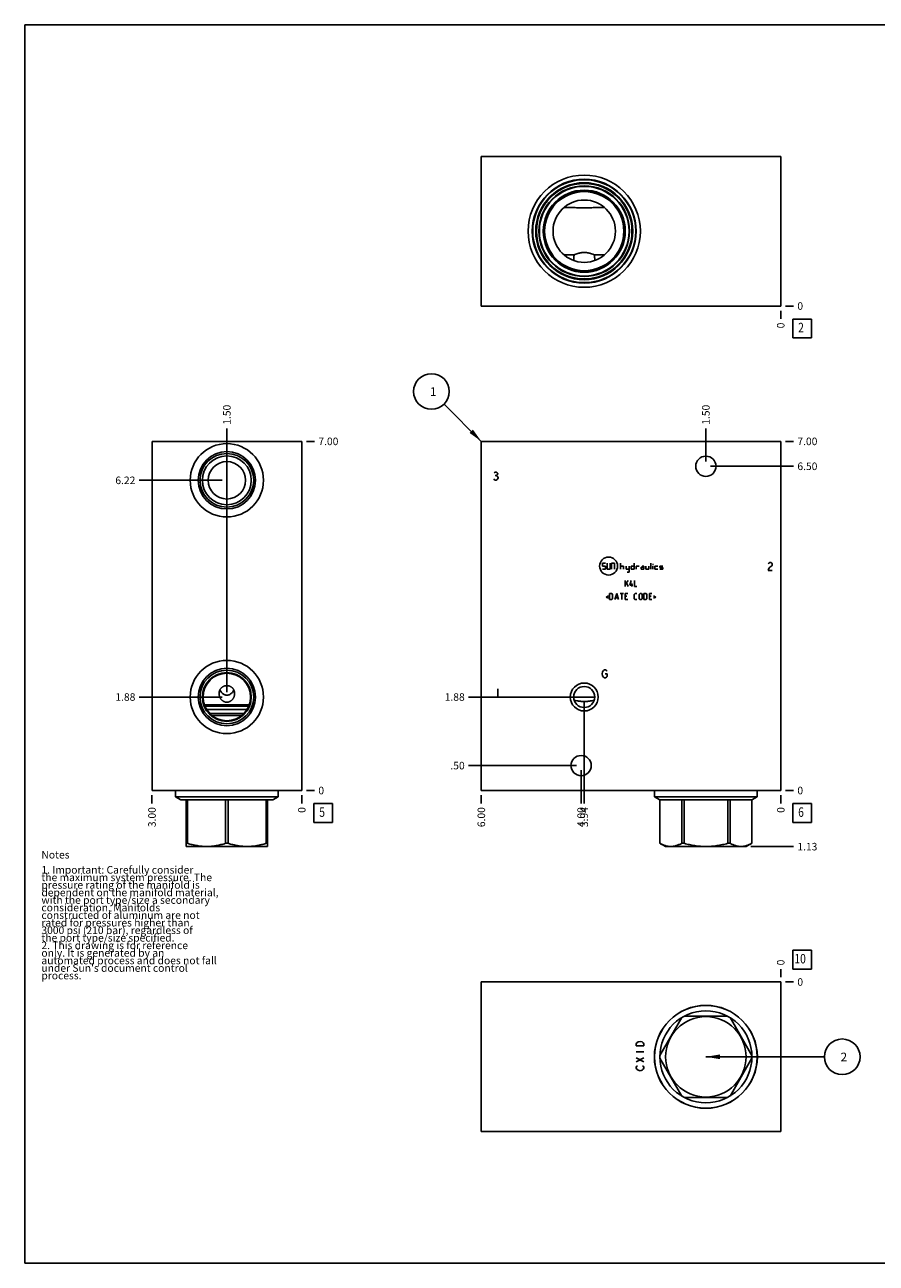
# Model space of a CAD drawing. Units: inches. Extents: x 0.3 to 21.7, y 0.3 to 16.7.
# Drawn here: x 0.3 to 11.6, y 0.3 to 16.7 of the extents above; entities that cross this region are included whole.
import ezdxf

# ---------------------------------------------------------------- set-up
doc = ezdxf.new("R2010")
doc.units = ezdxf.units.IN
doc.header["$LTSCALE"] = 1.21
doc.header["$MEASUREMENT"] = 0
doc.layers.get('0').update_dxf_attribs({"linetype": 'CONTINUOUS'})
doc.styles.get("Standard").update_dxf_attribs({"font": 'txt', "width": 0.8})
doc.dimstyles.new('DIMSTYLE_1', dxfattribs={"dimtxt": 0.1, "dimasz": 0.1875, "dimexe": 0.125, "dimexo": 0.0625, "dimgap": 0.025, "dimtad": 0, "dimtih": 1, "dimtoh": 1, "dimlfac": 1.514027, "dimzin": 4, "dimdsep": 46, "dimtxsty": 'STANDARD', "dimblk": '_FILLED', "dimblk1": '_FILLED', "dimblk2": '_FILLED', "dimcen": 0.09, "dimadec": 0, "dimazin": 0, "dimtfac": 1, "dimtofl": 0, "dimtmove": 0, "dimatfit": 3, "dimldrblk": '_FILLED', "dimfxl": 1, "dimtolj": 1, "dimtzin": 4, "dimarcsym": 0})
doc.dimstyles.new('DIMSTYLE_2', dxfattribs={"dimtxt": 0.1, "dimasz": 0.1875, "dimexe": 0.125, "dimexo": 0.0625, "dimgap": 0.025, "dimtad": 0, "dimtih": 1, "dimtoh": 1, "dimdec": 0, "dimlfac": 1.514027, "dimzin": 4, "dimdsep": 46, "dimtxsty": 'STANDARD', "dimblk": '_FILLED', "dimblk1": '_FILLED', "dimblk2": '_FILLED', "dimcen": 0.09, "dimadec": 0, "dimazin": 0, "dimtfac": 1, "dimtdec": 0, "dimtofl": 0, "dimtmove": 0, "dimatfit": 3, "dimldrblk": '_FILLED', "dimfxl": 1, "dimtolj": 1, "dimtzin": 4, "dimarcsym": 0})
doc.dimstyles.get("Standard").update_dxf_attribs({"dimtxt": 0.1, "dimasz": 0.1875, "dimexe": 0.125, "dimexo": 0.0625, "dimgap": 0.09, "dimtad": 0, "dimtih": 1, "dimtoh": 1, "dimdec": 3, "dimzin": 4, "dimdsep": 46, "dimtxsty": 'STANDARD', "dimblk": '_FILLED', "dimblk1": '_FILLED', "dimblk2": '_FILLED', "dimcen": 0.09, "dimadec": 0, "dimazin": 0, "dimtp": 0.001, "dimtm": 0.001, "dimtfac": 1, "dimtdec": 3, "dimtofl": 0, "dimtmove": 0, "dimatfit": 3, "dimldrblk": '_FILLED', "dimfxl": 1, "dimtolj": 1, "dimtzin": 4, "dimarcsym": 0})

# ---------------------------------------------------------------- blocks, each defined once
blk = doc.blocks.new('*D0')
at = {"color": 2, "linetype": 'CONTINUOUS'}
blk.add_line((6.344, 6.497), (6.344, 6.39), dxfattribs=at)
at = {"color": 2, "linetype": 'CONTINUOUS', "insert": (6.294, 6.34), "char_height": 0.1, "width": 0.32, "attachment_point": 3, "rotation": 90, "line_spacing_factor": 0.9}
blk.add_mtext('6.00', dxfattribs=at)
blk = doc.blocks.new('_FILLED')
at = {"color": 0, "linetype": 'BYBLOCK'}
blk.add_solid([(0, 0), (-1, 0.167), (-1, -0.167)], dxfattribs=at)
blk = doc.blocks.new('*D1')
at = {"color": 2, "linetype": 'CONTINUOUS'}
blk.add_line((10.307, 6.497), (10.307, 6.39), dxfattribs=at)
at = {"color": 2, "linetype": 'CONTINUOUS', "insert": (10.257, 6.34), "char_height": 0.1, "width": 0.08, "attachment_point": 3, "rotation": 90, "line_spacing_factor": 0.9}
blk.add_mtext('0', dxfattribs=at)
blk = doc.blocks.new('*D2')
at = {"color": 2, "linetype": 'CONTINUOUS'}
blk.add_line((10.369, 11.183), (10.477, 11.183), dxfattribs=at)
at = {"color": 2, "linetype": 'CONTINUOUS', "insert": (10.527, 11.233), "char_height": 0.1, "width": 0.32, "attachment_point": 1, "line_spacing_factor": 0.9}
blk.add_mtext('7.00', dxfattribs=at)
blk = doc.blocks.new('*D3')
at = {"color": 2, "linetype": 'CONTINUOUS'}
blk.add_line((10.369, 6.56), (10.477, 6.56), dxfattribs=at)
at = {"color": 2, "linetype": 'CONTINUOUS', "insert": (10.527, 6.61), "char_height": 0.1, "width": 0.08, "attachment_point": 1, "line_spacing_factor": 0.9}
blk.add_mtext('0', dxfattribs=at)
blk = doc.blocks.new('*D4')
at = {"color": 2, "linetype": 'CONTINUOUS'}
blk.add_line((7.706, 7.736), (7.706, 6.39), dxfattribs=at)
at = {"color": 2, "linetype": 'CONTINUOUS', "insert": (7.656, 6.34), "char_height": 0.1, "width": 0.32, "attachment_point": 3, "rotation": 90, "line_spacing_factor": 0.9}
blk.add_mtext('3.94', dxfattribs=at)
blk = doc.blocks.new('*D5')
at = {"color": 2, "linetype": 'CONTINUOUS'}
blk.add_line((7.643, 7.798), (6.174, 7.798), dxfattribs=at)
at = {"color": 2, "linetype": 'CONTINUOUS', "insert": (6.124, 7.848), "char_height": 0.1, "width": 0.32, "attachment_point": 3, "line_spacing_factor": 0.9}
blk.add_mtext('1.88', dxfattribs=at)
blk = doc.blocks.new('*D6')
at = {"color": 2, "linetype": 'CONTINUOUS'}
blk.add_line((9.316, 10.915), (9.316, 11.353), dxfattribs=at)
at = {"color": 2, "linetype": 'CONTINUOUS', "insert": (9.266, 11.403), "char_height": 0.1, "width": 0.32, "attachment_point": 1, "rotation": 90, "line_spacing_factor": 0.9}
blk.add_mtext('1.50', dxfattribs=at)
blk = doc.blocks.new('*D7')
at = {"color": 2, "linetype": 'CONTINUOUS'}
blk.add_line((9.379, 10.853), (10.477, 10.853), dxfattribs=at)
at = {"color": 2, "linetype": 'CONTINUOUS', "insert": (10.527, 10.903), "char_height": 0.1, "width": 0.32, "attachment_point": 1, "line_spacing_factor": 0.9}
blk.add_mtext('6.50', dxfattribs=at)
blk = doc.blocks.new('*D8')
at = {"color": 2, "linetype": 'CONTINUOUS'}
blk.add_line((7.665, 6.828), (7.665, 6.39), dxfattribs=at)
at = {"color": 2, "linetype": 'CONTINUOUS', "insert": (7.615, 6.34), "char_height": 0.1, "width": 0.32, "attachment_point": 3, "rotation": 90, "line_spacing_factor": 0.9}
blk.add_mtext('4.00', dxfattribs=at)
blk = doc.blocks.new('*D9')
at = {"color": 2, "linetype": 'CONTINUOUS'}
blk.add_line((7.602, 6.89), (6.174, 6.89), dxfattribs=at)
at = {"color": 2, "linetype": 'CONTINUOUS', "insert": (6.124, 6.94), "char_height": 0.1, "width": 0.24, "attachment_point": 3, "line_spacing_factor": 0.9}
blk.add_mtext('.50', dxfattribs=at)
blk = doc.blocks.new('*D16')
at = {"color": 2, "linetype": 'CONTINUOUS'}
blk.add_line((10.307, 12.913), (10.307, 12.805), dxfattribs=at)
at = {"color": 2, "linetype": 'CONTINUOUS', "insert": (10.257, 12.755), "char_height": 0.1, "width": 0.08, "attachment_point": 3, "rotation": 90, "line_spacing_factor": 0.9}
blk.add_mtext('0', dxfattribs=at)
blk = doc.blocks.new('*D17')
at = {"color": 2, "linetype": 'CONTINUOUS'}
blk.add_line((10.369, 12.975), (10.477, 12.975), dxfattribs=at)
at = {"color": 2, "linetype": 'CONTINUOUS', "insert": (10.527, 13.025), "char_height": 0.1, "width": 0.08, "attachment_point": 1, "line_spacing_factor": 0.9}
blk.add_mtext('0', dxfattribs=at)
blk = doc.blocks.new('*D18')
at = {"color": 2, "linetype": 'CONTINUOUS'}
blk.add_line((1.985, 6.497), (1.985, 6.39), dxfattribs=at)
at = {"color": 2, "linetype": 'CONTINUOUS', "insert": (1.935, 6.34), "char_height": 0.1, "width": 0.32, "attachment_point": 3, "rotation": 90, "line_spacing_factor": 0.9}
blk.add_mtext('3.00', dxfattribs=at)
blk = doc.blocks.new('*D19')
at = {"color": 2, "linetype": 'CONTINUOUS'}
blk.add_line((3.967, 6.497), (3.967, 6.39), dxfattribs=at)
at = {"color": 2, "linetype": 'CONTINUOUS', "insert": (3.917, 6.34), "char_height": 0.1, "width": 0.08, "attachment_point": 3, "rotation": 90, "line_spacing_factor": 0.9}
blk.add_mtext('0', dxfattribs=at)
blk = doc.blocks.new('*D20')
at = {"color": 2, "linetype": 'CONTINUOUS'}
blk.add_line((4.029, 11.183), (4.137, 11.183), dxfattribs=at)
at = {"color": 2, "linetype": 'CONTINUOUS', "insert": (4.187, 11.233), "char_height": 0.1, "width": 0.32, "attachment_point": 1, "line_spacing_factor": 0.9}
blk.add_mtext('7.00', dxfattribs=at)
blk = doc.blocks.new('*D21')
at = {"color": 2, "linetype": 'CONTINUOUS'}
blk.add_line((4.029, 6.56), (4.137, 6.56), dxfattribs=at)
at = {"color": 2, "linetype": 'CONTINUOUS', "insert": (4.187, 6.61), "char_height": 0.1, "width": 0.08, "attachment_point": 1, "line_spacing_factor": 0.9}
blk.add_mtext('0', dxfattribs=at)
blk = doc.blocks.new('*D22')
at = {"color": 2, "linetype": 'CONTINUOUS'}
blk.add_line((2.976, 10.73), (2.976, 11.353), dxfattribs=at)
at = {"color": 2, "linetype": 'CONTINUOUS', "insert": (2.926, 11.403), "char_height": 0.1, "width": 0.32, "attachment_point": 1, "rotation": 90, "line_spacing_factor": 0.9}
blk.add_mtext('1.50', dxfattribs=at)
blk = doc.blocks.new('*D23')
at = {"color": 2, "linetype": 'CONTINUOUS'}
blk.add_line((2.913, 10.667), (1.815, 10.667), dxfattribs=at)
at = {"color": 2, "linetype": 'CONTINUOUS', "insert": (1.765, 10.717), "char_height": 0.1, "width": 0.32, "attachment_point": 3, "line_spacing_factor": 0.9}
blk.add_mtext('6.22', dxfattribs=at)
blk = doc.blocks.new('*D24')
at = {"color": 2, "linetype": 'CONTINUOUS'}
blk.add_line((2.976, 7.861), (2.976, 11.353), dxfattribs=at)
at = {"color": 2, "linetype": 'CONTINUOUS', "insert": (2.926, 11.403), "char_height": 0.1, "width": 0.32, "attachment_point": 1, "rotation": 90, "line_spacing_factor": 0.9}
blk.add_mtext('1.50', dxfattribs=at)
blk = doc.blocks.new('*D25')
at = {"color": 2, "linetype": 'CONTINUOUS'}
blk.add_line((2.913, 7.798), (1.815, 7.798), dxfattribs=at)
at = {"color": 2, "linetype": 'CONTINUOUS', "insert": (1.765, 7.848), "char_height": 0.1, "width": 0.32, "attachment_point": 3, "line_spacing_factor": 0.9}
blk.add_mtext('1.88', dxfattribs=at)
blk = doc.blocks.new('*D28')
at = {"color": 2, "linetype": 'CONTINUOUS'}
blk.add_line((10.307, 4.087), (10.307, 4.195), dxfattribs=at)
at = {"color": 2, "linetype": 'CONTINUOUS', "insert": (10.257, 4.245), "char_height": 0.1, "width": 0.08, "attachment_point": 1, "rotation": 90, "line_spacing_factor": 0.9}
blk.add_mtext('0', dxfattribs=at)
blk = doc.blocks.new('*D29')
at = {"color": 2, "linetype": 'CONTINUOUS'}
blk.add_line((10.369, 4.025), (10.477, 4.025), dxfattribs=at)
at = {"color": 2, "linetype": 'CONTINUOUS', "insert": (10.527, 4.075), "char_height": 0.1, "width": 0.08, "attachment_point": 1, "line_spacing_factor": 0.9}
blk.add_mtext('0', dxfattribs=at)
blk = doc.blocks.new('*D30')
at = {"color": 2, "linetype": 'CONTINUOUS'}
blk.add_line((9.912, 5.817), (10.477, 5.817), dxfattribs=at)
at = {"color": 2, "linetype": 'CONTINUOUS', "insert": (10.527, 5.867), "char_height": 0.1, "width": 0.32, "attachment_point": 1, "line_spacing_factor": 0.9}
blk.add_mtext('1.13', dxfattribs=at)
blk = doc.blocks.new('SUN_FACENUMBER_BL1', base_point=(10.591, 6.262))
at = {"color": 2, "linetype": 'CONTINUOUS'}
for p, q in [((10.466, 6.387), (10.716, 6.387)), ((10.466, 6.137), (10.466, 6.387)), ((10.716, 6.387), (10.716, 6.137)), ((10.716, 6.137), (10.466, 6.137))]:
    blk.add_line(p, q, dxfattribs=at)
at = {"color": 2, "linetype": 'CONTINUOUS', "width": 0.8}
blk.add_text('6', height=0.125, dxfattribs=at).set_placement((10.538, 6.212))
blk = doc.blocks.new('SUN_NBOMBALLOON_BL2', base_point=(5.684, 11.843))
at = {"color": 2, "linetype": 'CONTINUOUS'}
blk.add_circle((5.684, 11.843), 0.236, dxfattribs=at)
at = {"color": 2, "linetype": 'CONTINUOUS', "insert": (5.663, 11.898), "char_height": 0.115, "width": 0.092, "attachment_point": 1, "line_spacing_factor": 0.9}
blk.add_mtext('1', dxfattribs=at)
blk = doc.blocks.new('SUN_FACENUMBER_BL4', base_point=(10.591, 12.677))
at = {"color": 2, "linetype": 'CONTINUOUS'}
for p, q in [((10.466, 12.802), (10.716, 12.802)), ((10.466, 12.552), (10.466, 12.802)), ((10.716, 12.802), (10.716, 12.552)), ((10.716, 12.552), (10.466, 12.552))]:
    blk.add_line(p, q, dxfattribs=at)
at = {"color": 2, "linetype": 'CONTINUOUS', "width": 0.8}
blk.add_text('2', height=0.125, dxfattribs=at).set_placement((10.538, 12.628))
blk = doc.blocks.new('SUN_FACENUMBER_BL5', base_point=(4.25, 6.262))
at = {"color": 2, "linetype": 'CONTINUOUS'}
for p, q in [((4.125, 6.387), (4.375, 6.387)), ((4.125, 6.137), (4.125, 6.387)), ((4.375, 6.387), (4.375, 6.137)), ((4.375, 6.137), (4.125, 6.137))]:
    blk.add_line(p, q, dxfattribs=at)
at = {"color": 2, "linetype": 'CONTINUOUS', "width": 0.8}
blk.add_text('5', height=0.125, dxfattribs=at).set_placement((4.198, 6.212))
blk = doc.blocks.new('SUN_FACENUMBER_BL7', base_point=(10.591, 4.321))
at = {"color": 2, "linetype": 'CONTINUOUS'}
for p, q in [((10.466, 4.446), (10.716, 4.446)), ((10.466, 4.196), (10.466, 4.446)), ((10.716, 4.446), (10.716, 4.196)), ((10.716, 4.196), (10.466, 4.196))]:
    blk.add_line(p, q, dxfattribs=at)
at = {"color": 2, "linetype": 'CONTINUOUS', "width": 0.8}
blk.add_text('10', height=0.125, dxfattribs=at).set_placement((10.488, 4.271))
blk = doc.blocks.new('SUN_NBOMBALLOON_BL8', base_point=(11.121, 3.034))
at = {"color": 2, "linetype": 'CONTINUOUS'}
blk.add_circle((11.121, 3.034), 0.236, dxfattribs=at)
at = {"color": 2, "linetype": 'CONTINUOUS', "insert": (11.099, 3.089), "char_height": 0.115, "width": 0.092, "attachment_point": 1, "line_spacing_factor": 0.9}
blk.add_mtext('2', dxfattribs=at)

msp = doc.modelspace()

# ---------------------------------------------------------------- linework, layer by layer
at = {"color": 7, "linetype": 'CONTINUOUS'}
for p, q in [((0.3013, 0.3013), (0.3013, 16.6988)), ((0.3013, 16.6988), (21.6988, 16.6988)), ((6.3438, 14.9566), (6.3438, 12.9751)), ((10.3068, 14.9566), (6.3438, 14.9566)), ((10.3068, 12.9751), (10.3068, 14.9566)), ((7.4386, 14.2806), (7.4389, 14.2806)), ((7.9726, 14.2806), (7.9729, 14.2806)), ((7.4389, 13.6511), (7.4386, 13.6511)), ((7.9729, 13.6511), (7.9727, 13.6511)), ((7.5664, 13.5773), (7.5664, 13.5774)), ((7.8451, 13.5775), (7.8451, 13.5773)), ((6.3438, 12.9751), (10.3068, 12.9751)), ((1.9852, 6.5598), (1.9852, 11.1832)), ((1.9852, 11.1832), (3.9667, 11.1832)), ((3.9667, 6.5598), (3.9667, 11.1832)), ((6.3438, 6.5598), (6.3438, 11.1832)), ((6.3438, 11.1832), (10.3068, 11.1832)), ((10.3068, 6.5598), (10.3068, 11.1832)), ((7.8451, 7.7982), (7.5664, 7.7982)), ((3.273, 7.6945), (2.6789, 7.6945)), ((2.6859, 7.6762), (3.2659, 7.6762)), ((2.7082, 7.6331), (3.2437, 7.6331)), ((3.2041, 7.5816), (2.7478, 7.5816)), ((3.1726, 7.5526), (2.7792, 7.5526)), ((1.9852, 6.5598), (3.9667, 6.5598)), ((2.296, 6.5598), (2.296, 6.4766)), ((3.6559, 6.5598), (3.6559, 6.4766)), ((6.3438, 6.5598), (10.3068, 6.5598)), ((8.6361, 6.5598), (8.6361, 6.4766)), ((9.996, 6.5598), (9.996, 6.4766)), ((2.296, 6.4766), (2.3663, 6.436)), ((2.296, 6.4766), (3.6559, 6.4766)), ((2.3663, 6.436), (3.5856, 6.436)), ((2.4393, 6.436), (2.4393, 5.8189)), ((2.4571, 6.436), (2.4571, 5.861)), ((2.9581, 6.436), (2.9581, 5.861)), ((2.9938, 6.436), (2.9938, 5.861)), ((3.4947, 6.436), (3.4947, 5.861)), ((3.5126, 5.8189), (3.5126, 6.436)), ((3.6559, 6.4766), (3.5856, 6.436)), ((9.996, 6.4766), (8.6361, 6.4766)), ((8.6361, 6.4766), (8.7064, 6.436)), ((9.9257, 6.436), (8.7064, 6.436)), ((8.7064, 6.436), (8.7064, 5.861)), ((8.7067, 6.436), (8.7067, 5.861)), ((8.9959, 6.436), (8.9959, 5.861)), ((9.0268, 6.436), (9.0268, 5.861)), ((9.6053, 6.436), (9.6053, 5.861)), ((9.6362, 6.436), (9.6362, 5.861)), ((9.9254, 6.436), (9.9254, 5.861)), ((9.996, 6.4766), (9.9257, 6.436)), ((9.9257, 6.436), (9.9257, 5.861)), ((2.4387, 5.8192), (2.4429, 5.8168)), ((2.4571, 5.861), (2.4393, 5.861)), ((3.509, 5.8168), (2.4429, 5.8168)), ((2.9938, 5.861), (2.9581, 5.861)), ((3.5126, 5.861), (3.4947, 5.861)), ((3.5132, 5.8192), (3.509, 5.8168)), ((8.7067, 5.861), (8.7064, 5.861)), ((8.7066, 5.8609), (8.783, 5.8168)), ((9.8491, 5.8168), (8.783, 5.8168)), ((9.0268, 5.861), (8.9959, 5.861)), ((9.6362, 5.861), (9.6053, 5.861)), ((9.9255, 5.8609), (9.8491, 5.8168)), ((9.9257, 5.861), (9.9254, 5.861)), ((6.3438, 2.0434), (6.3438, 4.0249)), ((6.3438, 4.0249), (10.3068, 4.0249)), ((10.3068, 4.0249), (10.3068, 2.0434)), ((8.9959, 3.553), (8.7067, 3.052)), ((9.6053, 3.5708), (9.0268, 3.5708)), ((9.9254, 3.052), (9.6362, 3.553)), ((8.7067, 3.0163), (8.9959, 2.5154)), ((9.6362, 2.5154), (9.9254, 3.0163)), ((9.0268, 2.4975), (9.6053, 2.4975)), ((10.3068, 2.0434), (6.3438, 2.0434)), ((0.3013, 0.3013), (21.6988, 0.3013))]:
    msp.add_line(p, q, dxfattribs=at)
at = {"color": 4, "linetype": 'CONTINUOUS'}
for p, q in [((6.5156, 10.6769), (6.509, 10.6857)), ((6.5156, 10.7649), (6.5288, 10.7737)), ((6.5288, 10.6681), (6.5156, 10.6769)), ((6.5288, 10.7737), (6.542, 10.7737)), ((6.5288, 10.7297), (6.542, 10.7297)), ((6.542, 10.6681), (6.5288, 10.6681)), ((6.542, 10.7737), (6.5552, 10.7649)), ((6.5552, 10.7385), (6.542, 10.7297)), ((6.542, 10.7297), (6.5552, 10.7209)), ((6.5552, 10.6769), (6.542, 10.6681)), ((6.5552, 10.7649), (6.5618, 10.7561)), ((6.5618, 10.7473), (6.5552, 10.7385)), ((6.5552, 10.7209), (6.5684, 10.7033)), ((6.5684, 10.6945), (6.5552, 10.6769)), ((6.5618, 10.7561), (6.5618, 10.7473)), ((6.5684, 10.7033), (6.5684, 10.6945)), ((7.9495, 9.5716), (7.9495, 9.532)), ((7.9891, 9.5716), (7.9495, 9.5716)), ((7.9495, 9.532), (7.9891, 9.532)), ((7.9891, 9.532), (7.9891, 9.4924)), ((8.0089, 9.4924), (8.0089, 9.5716)), ((8.0486, 9.5716), (8.0486, 9.4924)), ((8.0684, 9.5716), (8.0684, 9.4924)), ((8.0684, 9.5716), (8.108, 9.5716)), ((8.108, 9.5716), (8.108, 9.4924)), ((8.1873, 9.4924), (8.1873, 9.5716)), ((8.2269, 9.532), (8.1873, 9.532)), ((8.2269, 9.4924), (8.2269, 9.532)), ((8.2593, 9.4924), (8.2593, 9.532)), ((8.2989, 9.532), (8.2989, 9.4528)), ((8.3253, 9.4924), (8.3253, 9.532)), ((8.3253, 9.532), (8.3649, 9.532)), ((8.3649, 9.5716), (8.3649, 9.4924)), ((8.3914, 9.532), (8.3914, 9.4924)), ((8.3914, 9.532), (8.431, 9.532)), ((8.4574, 9.4924), (8.4574, 9.5188)), ((8.4574, 9.5188), (8.497, 9.5188)), ((8.497, 9.532), (8.4706, 9.532)), ((8.497, 9.532), (8.497, 9.4924)), ((8.5235, 9.532), (8.5235, 9.4924)), ((8.5631, 9.4924), (8.5631, 9.532)), ((8.5895, 9.4924), (8.5895, 9.5716)), ((8.611, 9.5518), (8.6209, 9.5518)), ((8.6159, 9.4924), (8.6159, 9.532)), ((8.6423, 9.532), (8.6423, 9.4924)), ((8.6423, 9.532), (8.682, 9.532)), ((8.7084, 9.532), (8.7084, 9.5122)), ((8.7084, 9.532), (8.748, 9.532)), ((8.7084, 9.5122), (8.748, 9.5122)), ((8.748, 9.5122), (8.748, 9.4924)), ((10.1417, 9.5606), (10.1483, 9.5694)), ((10.1483, 9.5694), (10.1615, 9.5783)), ((10.1615, 9.5166), (10.1483, 9.499)), ((10.1615, 9.5783), (10.1747, 9.5783)), ((10.1879, 9.5342), (10.1615, 9.5166)), ((10.1747, 9.5783), (10.1879, 9.5694)), ((10.1879, 9.5694), (10.1945, 9.5606)), ((10.1945, 9.543), (10.1879, 9.5342)), ((10.1945, 9.5606), (10.1945, 9.543)), ((7.9891, 9.4924), (7.9495, 9.4924)), ((8.0486, 9.4924), (8.0089, 9.4924)), ((8.2989, 9.4924), (8.2593, 9.4924)), ((8.2989, 9.4528), (8.2725, 9.4528)), ((8.3649, 9.4924), (8.3253, 9.4924)), ((8.497, 9.4924), (8.4574, 9.4924)), ((8.5235, 9.4924), (8.5631, 9.4924)), ((8.6423, 9.4924), (8.682, 9.4924)), ((8.748, 9.4924), (8.7084, 9.4924)), ((10.1483, 9.499), (10.1417, 9.4726)), ((10.1417, 9.4726), (10.1945, 9.4726)), ((8.2489, 9.289), (8.2885, 9.3418)), ((8.2489, 9.2625), (8.2489, 9.3418)), ((8.2659, 9.3078), (8.2885, 9.2625)), ((8.3112, 9.2795), (8.3281, 9.3418)), ((8.3508, 9.2795), (8.3112, 9.2795)), ((8.3376, 9.2625), (8.3376, 9.3022)), ((8.3734, 9.3418), (8.3734, 9.2625)), ((8.3734, 9.2625), (8.4017, 9.2625)), ((8.0262, 9.1372), (7.996, 9.1221)), ((7.996, 9.1221), (8.0262, 9.107)), ((8.0413, 9.0882), (8.0413, 9.1674)), ((8.0413, 9.1674), (8.0696, 9.1674)), ((8.0696, 9.0882), (8.0413, 9.0882)), ((8.0696, 9.1674), (8.0809, 9.1561)), ((8.0809, 9.0995), (8.0696, 9.0882)), ((8.0809, 9.1561), (8.0809, 9.0995)), ((8.113, 9.0882), (8.1357, 9.1674)), ((8.1206, 9.1108), (8.1508, 9.1108)), ((8.1357, 9.1674), (8.1583, 9.0882)), ((8.1809, 9.1674), (8.2262, 9.1674)), ((8.2036, 9.0882), (8.2036, 9.1674)), ((8.2489, 9.0882), (8.2489, 9.1674)), ((8.2489, 9.1674), (8.2829, 9.1674)), ((8.2715, 9.1335), (8.2489, 9.1335)), ((8.2489, 9.0882), (8.2829, 9.0882)), ((8.3678, 9.1561), (8.3791, 9.1674)), ((8.3678, 9.0995), (8.3678, 9.1561)), ((8.3791, 9.0882), (8.3678, 9.0995)), ((8.3791, 9.1674), (8.4017, 9.1674)), ((8.4017, 9.0882), (8.3791, 9.0882)), ((8.4338, 9.1561), (8.4451, 9.1674)), ((8.4338, 9.0995), (8.4338, 9.1561)), ((8.4451, 9.0882), (8.4338, 9.0995)), ((8.4451, 9.1674), (8.4621, 9.1674)), ((8.4621, 9.0882), (8.4451, 9.0882)), ((8.4621, 9.1674), (8.4735, 9.1561)), ((8.4735, 9.0995), (8.4621, 9.0882)), ((8.4735, 9.1561), (8.4735, 9.0995)), ((8.4961, 9.0882), (8.4961, 9.1674)), ((8.4961, 9.1674), (8.5244, 9.1674)), ((8.5244, 9.0882), (8.4961, 9.0882)), ((8.5244, 9.1674), (8.5357, 9.1561)), ((8.5357, 9.0995), (8.5244, 9.0882)), ((8.5357, 9.1561), (8.5357, 9.0995)), ((8.5678, 9.0882), (8.5678, 9.1674)), ((8.5678, 9.1674), (8.6018, 9.1674)), ((8.5905, 9.1335), (8.5678, 9.1335)), ((8.5678, 9.0882), (8.6018, 9.0882)), ((8.6244, 9.1372), (8.6546, 9.1221)), ((8.6546, 9.1221), (8.6244, 9.107)), ((7.9422, 8.1054), (7.9488, 8.1318)), ((7.9488, 8.0789), (7.9422, 8.1054)), ((7.9488, 8.1318), (7.962, 8.1494)), ((7.962, 8.0613), (7.9488, 8.0789)), ((7.962, 8.1494), (7.9753, 8.1582)), ((7.9753, 8.0525), (7.962, 8.0613)), ((7.9753, 8.1582), (7.9885, 8.1582)), ((7.9885, 8.0525), (7.9753, 8.0525)), ((7.9819, 8.1054), (8.0083, 8.1054)), ((7.9885, 8.1582), (8.0017, 8.1494)), ((8.0017, 8.0613), (7.9885, 8.0525)), ((8.0017, 8.1494), (8.0083, 8.1406)), ((8.0083, 8.0701), (8.0017, 8.0613)), ((8.0083, 8.1054), (8.0083, 8.0701)), ((6.5618, 7.9072), (6.5618, 7.8015)), ((8.3914, 3.2059), (8.4002, 3.2191)), ((8.3914, 3.1795), (8.3914, 3.2059)), ((8.497, 3.1795), (8.3914, 3.1795)), ((8.4002, 3.2191), (8.4178, 3.2323)), ((8.4178, 3.2323), (8.4442, 3.2389)), ((8.4442, 3.2389), (8.4706, 3.2323)), ((8.4706, 3.2323), (8.4882, 3.2191)), ((8.4882, 3.2191), (8.497, 3.2059)), ((8.497, 3.2059), (8.497, 3.1795)), ((8.3914, 3.1002), (8.497, 3.1002)), ((8.497, 2.9681), (8.3914, 3.021)), ((8.3914, 2.9681), (8.497, 3.021)), ((8.3914, 2.8955), (8.4002, 2.9087)), ((8.3914, 2.8823), (8.3914, 2.8955)), ((8.4002, 2.869), (8.3914, 2.8823)), ((8.4002, 2.9087), (8.409, 2.9153)), ((8.4178, 2.8558), (8.4002, 2.869)), ((8.4442, 2.8492), (8.4178, 2.8558)), ((8.4706, 2.8558), (8.4442, 2.8492)), ((8.4882, 2.869), (8.4706, 2.8558)), ((8.4794, 2.9153), (8.4882, 2.9087)), ((8.4882, 2.9087), (8.497, 2.8955)), ((8.497, 2.8823), (8.4882, 2.869)), ((8.497, 2.8955), (8.497, 2.8823))]:
    msp.add_line(p, q, dxfattribs=at)
at = {"color": 7, "linetype": 'CONTINUOUS'}
for centre, radius in [((7.7058, 13.9658), 0.7431), ((7.7058, 13.9658), 0.6876), ((7.7058, 13.9658), 0.6816), ((7.7058, 13.9658), 0.642), ((7.7058, 13.9658), 0.6321), ((7.7058, 13.9658), 0.6001), ((7.7058, 13.9658), 0.5934), ((7.7058, 13.9658), 0.5433), ((7.7058, 13.9658), 0.5373), ((7.7058, 13.9658), 0.5241), ((7.7058, 13.9658), 0.4128), ((2.9759, 10.6674), 0.4851), ((2.9759, 10.6674), 0.3798), ((2.9759, 10.6674), 0.3554), ((2.9759, 10.6674), 0.3236), ((9.316, 10.853), 0.1341), ((2.9759, 10.6674), 0.2477), ((2.9759, 7.7982), 0.4851), ((2.9759, 7.7982), 0.3798), ((2.9759, 7.7982), 0.3554), ((2.9759, 7.7982), 0.3236), ((2.9759, 7.7982), 0.3147), ((7.7058, 7.7982), 0.1849), ((7.7058, 7.7982), 0.1394), ((7.6648, 6.8901), 0.1341), ((9.316, 3.0342), 0.6816), ((9.316, 3.0342), 0.68), ((9.316, 3.0342), 0.6096), ((9.316, 3.0342), 0.533)]:
    msp.add_circle(centre, radius, dxfattribs=at)
at = {"color": 4, "linetype": 'CONTINUOUS'}
msp.add_circle((8.0288, 9.532), 0.1189, dxfattribs=at)
at = {"color": 7, "linetype": 'CONTINUOUS'}
for points, knots in [([(7.4389, 14.2806), (7.4496, 14.2806), (7.4713, 14.2804), (7.5039, 14.2798), (7.5367, 14.2789), (7.5699, 14.2778), (7.6034, 14.2766), (7.6316, 14.2758), (7.6543, 14.2753), (7.6714, 14.275), (7.6886, 14.2748), (7.7057, 14.2748), (7.7229, 14.2748), (7.7401, 14.275), (7.7572, 14.2753), (7.7799, 14.2758), (7.808, 14.2766), (7.8416, 14.2778), (7.8748, 14.2789), (7.9076, 14.2798), (7.9402, 14.2804), (7.9618, 14.2806), (7.9726, 14.2806)], [0, 0, 0, 0, 0.0605393, 0.1215476, 0.1831032, 0.2452787, 0.3081201, 0.3716137, 0.403575, 0.4356484, 0.4678014, 0.4999958, 0.5321904, 0.5643436, 0.5964174, 0.6283792, 0.6918741, 0.7547168, 0.8168936, 0.8784505, 0.9394598, 1, 1, 1, 1]), ([(7.5731, 13.654), (7.5618, 13.6536), (7.5392, 13.6529), (7.5055, 13.6519), (7.4721, 13.6513), (7.45, 13.6511), (7.4389, 13.6511)], [0, 0, 0, 0, 0.253597, 0.5045875, 0.7532768, 1, 1, 1, 1]), ([(7.5664, 13.5774), (7.5664, 13.5839), (7.5667, 13.5967), (7.5679, 13.6159), (7.57, 13.6351), (7.5719, 13.6477), (7.5731, 13.654)], [0, 0, 0, 0, 0.2507891, 0.5010595, 0.7508002, 1, 1, 1, 1]), ([(7.5731, 13.654), (7.5796, 13.6568), (7.5961, 13.6634), (7.6191, 13.671), (7.6423, 13.6768), (7.6588, 13.6799), (7.6728, 13.6818), (7.6836, 13.6829), (7.6947, 13.6835), (7.7058, 13.6837), (7.7169, 13.6835), (7.7279, 13.6829), (7.7388, 13.6818), (7.7527, 13.6799), (7.7692, 13.6768), (7.7924, 13.671), (7.8154, 13.6634), (7.8319, 13.6568), (7.8384, 13.654)], [0, 0, 0, 0, 0.0776373, 0.1948761, 0.2646215, 0.3398259, 0.3789896, 0.4189005, 0.459321, 0.5, 0.540679, 0.5810995, 0.6210104, 0.6601741, 0.7353785, 0.8051239, 0.9223627, 1, 1, 1, 1]), ([(7.8384, 13.654), (7.8396, 13.6477), (7.8416, 13.6351), (7.8436, 13.616), (7.8449, 13.5967), (7.8451, 13.5839), (7.8451, 13.5775)], [0, 0, 0, 0, 0.2492003, 0.4989411, 0.7492114, 1, 1, 1, 1]), ([(7.9727, 13.6511), (7.9616, 13.6511), (7.9395, 13.6513), (7.9061, 13.6519), (7.8724, 13.6529), (7.8498, 13.6536), (7.8384, 13.654)], [0, 0, 0, 0, 0.2467221, 0.4954108, 0.7464016, 1, 1, 1, 1]), ([(2.8729, 7.8433), (2.8729, 7.8468), (2.8732, 7.8536), (2.8746, 7.8638), (2.8769, 7.8739), (2.8802, 7.8836), (2.8843, 7.893), (2.8894, 7.9019), (2.8954, 7.9103), (2.9021, 7.918), (2.9096, 7.925), (2.9178, 7.9312), (2.9265, 7.9365), (2.9358, 7.941), (2.9455, 7.9445), (2.9588, 7.9478), (2.9691, 7.9488), (2.9759, 7.9488)], [0, 0, 0, 0, 0.062689, 0.1253566, 0.1879747, 0.2505317, 0.3130151, 0.3754311, 0.4377906, 0.5001184, 0.5624407, 0.6247888, 0.6871882, 0.7496542, 0.8121867, 0.8747983, 1, 1, 1, 1]), ([(2.8836, 7.8916), (2.8856, 7.887), (2.8901, 7.8779), (2.8984, 7.8652), (2.9081, 7.8537), (2.9193, 7.8434), (2.9318, 7.8348), (2.9456, 7.8282), (2.9605, 7.824), (2.9708, 7.823), (2.9759, 7.823)], [0, 0, 0, 0, 0.1245814, 0.248635, 0.3725151, 0.4965963, 0.6212516, 0.746742, 0.873093, 1, 1, 1, 1]), ([(2.9759, 7.9488), (2.9828, 7.9488), (2.9931, 7.9478), (3.0064, 7.9445), (3.0161, 7.941), (3.0253, 7.9365), (3.0341, 7.9312), (3.0423, 7.925), (3.0498, 7.918), (3.0565, 7.9103), (3.0625, 7.9019), (3.0675, 7.893), (3.0717, 7.8836), (3.075, 7.8739), (3.0773, 7.8638), (3.0787, 7.8536), (3.079, 7.8468), (3.079, 7.8433)], [0, 0, 0, 0, 0.1252017, 0.1878133, 0.2503458, 0.3128118, 0.3752112, 0.4375593, 0.4998816, 0.5622094, 0.6245689, 0.6869849, 0.7494683, 0.8120253, 0.8746434, 0.937311, 1, 1, 1, 1]), ([(2.9759, 7.823), (2.9811, 7.823), (2.9914, 7.824), (3.0062, 7.8282), (3.0201, 7.8348), (3.0326, 7.8434), (3.0438, 7.8537), (3.0535, 7.8652), (3.0618, 7.8779), (3.0663, 7.887), (3.0683, 7.8916)], [0, 0, 0, 0, 0.126907, 0.2532581, 0.3787484, 0.5034038, 0.627485, 0.751365, 0.8754186, 1, 1, 1, 1]), ([(2.9759, 7.7295), (2.9724, 7.7295), (2.9653, 7.73), (2.9548, 7.7318), (2.9446, 7.7349), (2.9364, 7.7384), (2.9302, 7.7417), (2.9241, 7.7453), (2.9169, 7.7505), (2.9089, 7.7574), (2.9016, 7.7651), (2.8951, 7.7735), (2.8893, 7.7824), (2.8844, 7.7918), (2.8802, 7.8016), (2.877, 7.8117), (2.8747, 7.8221), (2.8732, 7.8327), (2.8729, 7.8398), (2.8729, 7.8433)], [0, 0, 0, 0, 0.0626415, 0.1253001, 0.1878768, 0.2503831, 0.2816266, 0.3128555, 0.3752428, 0.4375962, 0.4999299, 0.5622764, 0.6246497, 0.6870723, 0.7495523, 0.8120932, 0.8746923, 0.9373326, 1, 1, 1, 1]), ([(3.079, 7.8433), (3.079, 7.8398), (3.0787, 7.8327), (3.0772, 7.8221), (3.0749, 7.8117), (3.0716, 7.8016), (3.0675, 7.7918), (3.0626, 7.7824), (3.0568, 7.7735), (3.0503, 7.7651), (3.043, 7.7574), (3.035, 7.7505), (3.0278, 7.7453), (3.0217, 7.7417), (3.0154, 7.7384), (3.0073, 7.7349), (2.9971, 7.7318), (2.9866, 7.73), (2.9795, 7.7295), (2.9759, 7.7295)], [0, 0, 0, 0, 0.0626674, 0.1253077, 0.1879068, 0.2504477, 0.3129277, 0.3753503, 0.4377236, 0.5000701, 0.5624037, 0.6247572, 0.6871445, 0.7183733, 0.7496169, 0.8121232, 0.8746999, 0.9373585, 1, 1, 1, 1]), ([(7.5732, 7.7555), (7.584, 7.7529), (7.6004, 7.7493), (7.6224, 7.7453), (7.6389, 7.7428), (7.6556, 7.7408), (7.6723, 7.7394), (7.689, 7.7385), (7.7058, 7.7382), (7.7225, 7.7385), (7.7393, 7.7394), (7.756, 7.7408), (7.7726, 7.7428), (7.7892, 7.7453), (7.8112, 7.7493), (7.8275, 7.7529), (7.8384, 7.7555)], [0, 0, 0, 0, 0.1249648, 0.1874564, 0.2499537, 0.3124574, 0.3749673, 0.4374823, 0.5, 0.5625177, 0.6250327, 0.6875426, 0.7500463, 0.8125436, 0.8750352, 1, 1, 1, 1]), ([(2.9581, 5.861), (2.9377, 5.8546), (2.9069, 5.8457), (2.8654, 5.836), (2.8341, 5.8299), (2.8027, 5.825), (2.7711, 5.8215), (2.7394, 5.8193), (2.7076, 5.8186), (2.6759, 5.8193), (2.6442, 5.8215), (2.6126, 5.825), (2.5811, 5.8299), (2.5498, 5.836), (2.5083, 5.8457), (2.4775, 5.8546), (2.4571, 5.861)], [0, 0, 0, 0, 0.1256243, 0.1882551, 0.2507692, 0.313179, 0.3755035, 0.4377676, 0.5, 0.5622324, 0.6244965, 0.686821, 0.7492308, 0.8117449, 0.8743757, 1, 1, 1, 1]), ([(3.4947, 5.861), (3.4744, 5.8546), (3.4436, 5.8457), (3.4021, 5.836), (3.3708, 5.8299), (3.3393, 5.825), (3.3077, 5.8215), (3.276, 5.8193), (3.2443, 5.8186), (3.2125, 5.8193), (3.1808, 5.8215), (3.1492, 5.825), (3.1178, 5.8299), (3.0865, 5.836), (3.0449, 5.8457), (3.0141, 5.8546), (2.9938, 5.861)], [0, 0, 0, 0, 0.1256243, 0.1882551, 0.2507692, 0.313179, 0.3755035, 0.4377676, 0.5, 0.5622324, 0.6244965, 0.686821, 0.7492308, 0.8117449, 0.8743757, 1, 1, 1, 1]), ([(8.9959, 5.861), (8.9901, 5.8578), (8.9783, 5.8517), (8.9547, 5.8407), (8.9307, 5.8316), (8.9063, 5.8251), (8.888, 5.8215), (8.8697, 5.8193), (8.8513, 5.8186), (8.8329, 5.8193), (8.8146, 5.8215), (8.7963, 5.8251), (8.7719, 5.8316), (8.7478, 5.8407), (8.7242, 5.8517), (8.7125, 5.8578), (8.7067, 5.861)], [0, 0, 0, 0, 0.0656727, 0.1303144, 0.2565105, 0.3182622, 0.3792829, 0.4397789, 0.5, 0.5602211, 0.6207171, 0.6817378, 0.7434895, 0.8696856, 0.9343273, 1, 1, 1, 1]), ([(9.6053, 5.861), (9.5817, 5.8545), (9.5461, 5.8457), (9.4982, 5.836), (9.4621, 5.8299), (9.4258, 5.825), (9.3893, 5.8215), (9.3527, 5.8193), (9.316, 5.8186), (9.2794, 5.8193), (9.2428, 5.8215), (9.2063, 5.825), (9.17, 5.8299), (9.1339, 5.836), (9.086, 5.8457), (9.0504, 5.8545), (9.0268, 5.861)], [0, 0, 0, 0, 0.1249905, 0.1874911, 0.2499925, 0.3124941, 0.3749958, 0.4374979, 0.5, 0.5625021, 0.6250042, 0.6875059, 0.7500075, 0.8125089, 0.8750095, 1, 1, 1, 1]), ([(9.9254, 5.861), (9.9196, 5.8578), (9.9078, 5.8517), (9.8842, 5.8407), (9.8602, 5.8316), (9.8358, 5.8251), (9.8175, 5.8215), (9.7992, 5.8193), (9.7808, 5.8186), (9.7624, 5.8193), (9.7441, 5.8215), (9.7258, 5.8251), (9.7014, 5.8316), (9.6774, 5.8407), (9.6538, 5.8517), (9.642, 5.8578), (9.6362, 5.861)], [0, 0, 0, 0, 0.0656727, 0.1303144, 0.2565105, 0.3182622, 0.3792829, 0.4397789, 0.5, 0.5602211, 0.6207171, 0.6817378, 0.7434895, 0.8696856, 0.9343273, 1, 1, 1, 1])]:
    msp.add_open_spline(points, degree=3, knots=knots, dxfattribs=at)

# ---------------------------------------------------------------- block references
at = {"color": 2, "linetype": 'CONTINUOUS'}
for name, p in [('SUN_FACENUMBER_BL4', (10.5906, 12.677)), ('SUN_NBOMBALLOON_BL2', (5.6838, 11.8432)), ('SUN_FACENUMBER_BL5', (4.2505, 6.2617)), ('SUN_FACENUMBER_BL1', (10.5906, 6.2617)), ('SUN_FACENUMBER_BL7', (10.5906, 4.3208)), ('SUN_NBOMBALLOON_BL8', (11.1208, 3.0342))]:
    msp.add_blockref(name, p, dxfattribs=at)

# ---------------------------------------------------------------- texts
at = {"color": 2, "linetype": 'CONTINUOUS', "insert": (0.5212, 5.7599), "char_height": 0.1, "width": 3.04, "attachment_point": 1, "line_spacing_factor": 0.6}
msp.add_mtext("Notes\\P \\P1. Important: Carefully consider\\P   the maximum system pressure. The\\P   pressure rating of the manifold is\\P   dependent on the manifold material,\\P   with the port type/size a secondary\\P   consideration. Manifolds\\P   constructed of aluminum are not\\P   rated for pressures higher than\\P   3000 psi (210 bar), regardless of\\P   the port type/size specified.\\P2. This drawing is for reference\\P   only. It is generated by an\\P   automated process and does not fall\\P   under Sun's document control\\P   process.", dxfattribs=at)

# ---------------------------------------------------------------- dimensions: what is measured, and where the dimension line sits
at = {"color": 2, "linetype": 'CONTINUOUS'}
for feature_location, offset, dtype, origin, dimstyle, picture, middle in [((10.3067835368, 12.9125978149), (0, -0.1075), 1, (10.3067835368, 12.9750978149), 'DIMSTYLE_2', '*D16', (10.3067836345, 12.7150978169)), ((10.3692835368, 12.9750978149), (0.1075, 0), 0, (10.3067835368, 12.9750978149), 'DIMSTYLE_2', '*D17', (10.5667836914, 12.9750979614)), ((2.9759, 10.7299), (0, 0.6233), 1, (3.9667, 6.5598), 'DIMSTYLE_1', '*D22', (2.9759, 11.5732)), ((2.9759, 7.8607), (0, 3.4925), 1, (3.9667, 6.5598), 'DIMSTYLE_1', '*D24', (2.9759, 11.5732)), ((9.316, 10.9155), (0, 0.4377), 1, (10.3068, 6.5598), 'DIMSTYLE_1', '*D6', (9.316, 11.5732)), ((4.0292, 11.1832), (0.1075, 0), 0, (3.9667, 6.5598), 'DIMSTYLE_1', '*D20', (4.3467, 11.1832)), ((10.3693, 11.1832), (0.1075, 0), 0, (10.3068, 6.5598), 'DIMSTYLE_1', '*D2', (10.6868, 11.1832)), ((9.3785, 10.853), (1.0982, 0), 0, (10.3068, 6.5598), 'DIMSTYLE_1', '*D7', (10.6868, 10.853)), ((2.9134, 10.6674), (-1.0982, 0), 0, (3.9667, 6.5598), 'DIMSTYLE_1', '*D23', (1.6052, 10.6674)), ((2.9134, 7.7982), (-1.0982, 0), 0, (3.9667, 6.5598), 'DIMSTYLE_1', '*D25', (1.6177, 7.7982)), ((7.6433, 7.7982), (-1.4694, 0), 0, (10.3068, 6.5598), 'DIMSTYLE_1', '*D5', (5.9763, 7.7982)), ((7.7058, 7.7357), (0, -1.3459), 1, (10.3068, 6.5598), 'DIMSTYLE_1', '*D4', (7.7058, 6.1823)), ((7.6023, 6.8901), (-1.4285, 0), 0, (10.3068, 6.5598), 'DIMSTYLE_1', '*D9', (6.0113, 6.8901)), ((7.6648, 6.8276), (0, -0.4377), 1, (10.3068, 6.5598), 'DIMSTYLE_1', '*D8', (7.6648, 6.1798)), ((1.9852, 6.4973), (0, -0.1075), 1, (3.9667, 6.5598), 'DIMSTYLE_1', '*D18', (1.9852, 6.1798)), ((3.9666730184, 6.4973096098), (0, -0.1075), 1, (3.9666730184, 6.5598096098), 'DIMSTYLE_2', '*D19', (3.9666729968, 6.299809565)), ((4.0291730184, 6.5598096098), (0.1075, 0), 0, (3.9666730184, 6.5598096098), 'DIMSTYLE_2', '*D21', (4.2266729584, 6.5598095398)), ((6.3438, 6.4973), (0, -0.1075), 1, (10.3068, 6.5598), 'DIMSTYLE_1', '*D0', (6.3438, 6.1798)), ((9.9116, 5.8168), (0.5652, 0), 0, (10.3068, 6.5598), 'DIMSTYLE_1', '*D30', (10.6993, 5.8168)), ((10.3067835368, 6.4973096098), (0, -0.1075), 1, (10.3067835368, 6.5598096098), 'DIMSTYLE_2', '*D1', (10.3067835153, 6.2998096118)), ((10.3692835368, 6.5598096098), (0.1075, 0), 0, (10.3067835368, 6.5598096098), 'DIMSTYLE_2', '*D3', (10.5667836914, 6.5598095398)), ((10.3067835368, 4.0874021851), (0, 0.1075), 1, (10.3067835368, 4.0249021851), 'DIMSTYLE_2', '*D28', (10.306783668, 4.2849021871)), ((10.3692835368, 4.0249021851), (0.1075, 0), 0, (10.3067835368, 4.0249021851), 'DIMSTYLE_2', '*D29', (10.5667836914, 4.0249022064))]:
    dim = msp.add_ordinate_dim(feature_location=feature_location, offset=offset, dtype=dtype, origin=origin, dimstyle=dimstyle, dxfattribs=at)
    dim.commit()
    dim.dimension.update_dxf_attribs({"geometry": picture, "text_midpoint": middle})

# ---------------------------------------------------------------- leaders
for points in [[(6.3438, 11.1832), (5.8507, 11.6764)], [(9.316, 3.0342), (10.8849, 3.0342)]]:
    msp.add_leader(points, dimstyle='STANDARD', override={"dimtad": 0}, dxfattribs=at)

doc.saveas('drawing.dxf')
